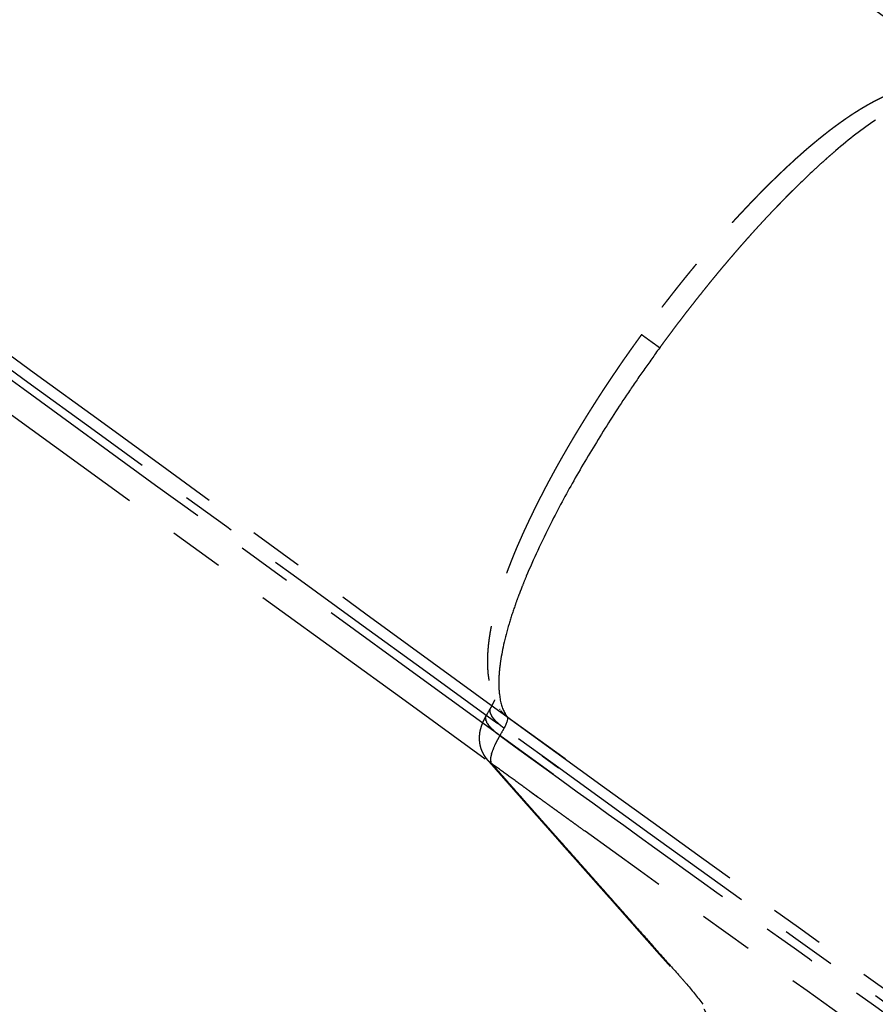
# Model space of a CAD drawing. Units: millimetres. Extents: x -1372 to 25428, y -3742 to 14108.
# Drawn here: x 11558 to 11657, y 7960 to 8074 of the extents above; entities that cross this region are included whole.
import ezdxf

# ---------------------------------------------------------------- set-up
doc = ezdxf.new("R2010")
doc.units = ezdxf.units.MM
doc.linetypes.add('CENTER', pattern=[50.8, 31.75, -6.35, 6.35, -6.35])

msp = doc.modelspace()

# ---------------------------------------------------------------- linework, layer by layer
at = {"color": 0, "linetype": 'CENTER'}
msp.add_line((11423.65, 8243.07), (11673.98, 8061.11), dxfattribs=at)
for points, knots in [([(11678.35, 8067.13), (11596.79, 8126.42), (11515.25, 8185.69), (11353.54, 8303.23), (11273.39, 8361.49), (11194.61, 8418.76)], [2.733607, 2.733607, 2.733607, 2.733607, 3.233607, 3.233607, 3.733607, 3.733607, 3.733607, 3.733607]), ([(11621.28, 7988.6), (11580.39, 8018.32), (11539.51, 8048.04), (11457.91, 8107.35), (11417.2, 8136.94), (11295.59, 8225.34), (11215.22, 8283.76), (11136.22, 8341.19)], [135.101069, 135.101069, 135.101069, 135.101069, 135.351069, 135.351069, 135.601069, 135.601069, 136.101069, 136.101069, 136.101069, 136.101069]), ([(11135.83, 8339.9), (11214.77, 8282.52), (11295.08, 8224.15), (11416.59, 8135.82), (11457.27, 8106.25), (11538.81, 8046.98), (11579.66, 8017.29), (11620.52, 7987.59)], [140.12498, 140.12498, 140.12498, 140.12498, 140.62498, 140.62498, 140.87498, 140.87498, 141.12498, 141.12498, 141.12498, 141.12498]), ([(11619.94, 7986.8), (11538.24, 8046.19), (11456.55, 8105.56), (11294.56, 8223.32), (11214.26, 8281.68), (11135.33, 8339.06)], [141.126029, 141.126029, 141.126029, 141.126029, 141.626029, 141.626029, 142.126029, 142.126029, 142.126029, 142.126029]), ([(11134.38, 8335.82), (11213.16, 8278.56), (11293.3, 8220.3), (11455, 8102.77), (11536.53, 8043.5), (11618.09, 7984.22)], [0, 0, 0, 0, 0.5, 0.5, 1, 1, 1, 1]), ([(11674.77, 8062.22), (11593.04, 8121.63), (11511.34, 8181.02), (11428.43, 8241.28), (11426.53, 8242.66), (11424.63, 8244.04)], [3396.9683982, 3396.9683982, 3396.9683982, 3396.9683982, 3397.4683982, 3397.4683982, 3397.480117, 3397.480117, 3397.480117, 3397.480117]), ([(11652.51, 8058.83), (11652.31, 8058.65), (11651.92, 8058.32), (11651.11, 8057.6), (11649.64, 8056.26), (11648.38, 8055.05), (11647.55, 8054.22)], [0, 0, 0, 0, 0.797391, 1.528898, 3.24316, 6.772317, 6.772317, 6.772317, 6.772317]), ([(11632.21, 8036.08), (11631.59, 8035.23), (11630.37, 8033.53), (11628.03, 8030.12), (11625.29, 8025.88), (11622.3, 8020.84), (11620.49, 8017.47), (11619.64, 8015.81)], [0, 0, 0, 0, 3.144896, 6.278937, 12.403568, 18.285147, 23.86836, 23.86836, 23.86836, 23.86836]), ([(11619.64, 8015.81), (11618.57, 8013.68), (11617.62, 8011.65), (11616.65, 8009.33), (11616.5, 8008.97), (11616.36, 8008.61)], [4.375, 4.375, 4.375, 4.375, 4.5, 4.5, 4.5234375, 4.5234375, 4.5234375, 4.5234375]), ([(11616.36, 8008.61), (11616.29, 8008.42), (11616.14, 8008.04), (11615.85, 8007.3), (11615.39, 8006.03), (11615.03, 8004.94), (11614.82, 8004.22)], [0, 0, 0, 0, 0.617304, 1.222519, 2.397088, 4.656869, 4.656869, 4.656869, 4.656869]), ([(11613.79, 7999.63), (11613.78, 7999.52), (11613.75, 7999.31), (11613.7, 7998.89), (11613.64, 7998.19), (11613.62, 7997.61), (11613.63, 7997.23)], [0, 0, 0, 0, 0.317933, 0.648544, 1.263325, 2.408118, 2.408118, 2.408118, 2.408118]), ([(11613.69, 7996.15), (11613.69, 7996.1), (11613.7, 7996.05), (11613.71, 7995.99), (11613.71, 7995.99), (11613.71, 7995.99)], [-0.0080356289, -0.0080356289, -0.0080356289, -0.0080356289, -0.0076456821, -0.0076456821, -0.0076393444, -0.0076393444, -0.0076393444, -0.0076393444]), ([(11614.59, 7993.47), (11644.59, 7971.66), (11674.35, 7950.42), (11733.35, 7908.96), (11762.55, 7888.78), (11812.12, 7854.97), (11832.66, 7841.1), (11853.02, 7827.47)], [5, 5, 5, 5, 5.125, 5.125, 5.25, 5.25, 5.3398438, 5.3398438, 5.3398438, 5.3398438]), ([(11850.59, 7827.92), (11831.01, 7840.98), (11811.26, 7854.27), (11762.44, 7887.45), (11733.19, 7907.62), (11674.08, 7949.07), (11644.28, 7970.32), (11614.24, 7992.15)], [115.8784055, 115.8784055, 115.8784055, 115.8784055, 115.9645709, 115.9645709, 116.0895709, 116.0895709, 116.2145709, 116.2145709, 116.2145709, 116.2145709]), ([(11613.75, 7991.3), (11613.69, 7991.21), (11613.59, 7991.02), (11613.39, 7990.66), (11613.11, 7990.1), (11612.92, 7989.61), (11612.82, 7989.29)], [0, 0, 0, 0, 0.331, 0.636121, 1.223533, 2.220541, 2.220541, 2.220541, 2.220541]), ([(11613.75, 7991.3), (11623.28, 7984.38), (11642.29, 7970.65), (11680.11, 7943.61), (11748.08, 7895.77), (11807.1, 7855.49), (11847.31, 7828.53)], [0, 0, 0, 0, 35.338877, 70.359424, 139.47005, 284.70059, 284.70059, 284.70059, 284.70059]), ([(11612.69, 7988.66), (11612.69, 7988.65), (11612.68, 7988.61), (11612.68, 7988.54), (11612.68, 7988.43), (11612.69, 7988.33), (11612.7, 7988.27)], [0, 0, 0, 0, 0.0551018, 0.1107955, 0.2111566, 0.393207, 0.393207, 0.393207, 0.393207]), ([(11612.79, 7989.18), (11612.79, 7989.2), (11612.8, 7989.22), (11612.81, 7989.25), (11612.81, 7989.27), (11612.82, 7989.29)], [1.48453981, 1.48453981, 1.48453981, 1.48453981, 1.5, 1.5, 1.51578113, 1.51578113, 1.51578113, 1.51578113]), ([(11841.05, 7829.7), (11830.79, 7836.52), (11811.3, 7849.55), (11773.14, 7875.32), (11710.57, 7918.21), (11657.72, 7955.58), (11623.59, 7980.25)], [0, 0, 0, 0, 36.943961, 70.330202, 138.16029, 264.508032, 264.508032, 264.508032, 264.508032]), ([(11629.99, 7968.64), (11630.72, 7967.81), (11632.18, 7966.14), (11633.94, 7964.19), (11635.64, 7962.25), (11636.57, 7961.12), (11637.19, 7960.27)], [0, 0, 0, 0, 3.330726, 6.644789, 7.896665, 11.050983, 11.050983, 11.050983, 11.050983])]:
    msp.add_open_spline(points, degree=3, knots=knots, dxfattribs=at)
for points, weights, knots in [([(11666.66, 8066.21), (11666.31, 8066.33), (11665.96, 8066.41), (11665.26, 8066.53), (11664.9, 8066.57), (11664.55, 8066.59), (11664.38, 8066.6), (11664.2, 8066.6), (11664.03, 8066.6), (11663.85, 8066.6), (11663.68, 8066.59), (11663.5, 8066.58), (11663.15, 8066.56), (11662.8, 8066.52), (11662.46, 8066.47), (11662.28, 8066.44), (11662.1, 8066.41), (11661.93, 8066.37), (11661.41, 8066.27), (11660.9, 8066.14), (11660.4, 8065.98), (11659.69, 8065.75), (11659, 8065.49), (11658.32, 8065.18), (11657.59, 8064.85), (11656.87, 8064.48), (11656.17, 8064.08), (11656.08, 8064.03), (11655.99, 8063.98), (11655.9, 8063.92), (11655.81, 8063.87), (11655.71, 8063.82), (11655.62, 8063.76), (11655.44, 8063.65), (11655.25, 8063.54), (11655.07, 8063.42), (11654.69, 8063.19), (11654.32, 8062.95), (11653.96, 8062.7), (11653.19, 8062.18), (11652.44, 8061.63), (11651.7, 8061.07), (11650.92, 8060.46), (11650.15, 8059.83), (11649.39, 8059.19), (11648.99, 8058.85), (11648.6, 8058.5), (11648.21, 8058.15), (11648.19, 8058.13), (11648.16, 8058.11), (11648.14, 8058.09), (11648.11, 8058.07), (11648.09, 8058.04), (11648.06, 8058.02), (11648.01, 8057.98), (11647.96, 8057.93), (11647.91, 8057.89), (11647.82, 8057.8), (11647.72, 8057.71), (11647.62, 8057.62), (11647.42, 8057.43), (11647.22, 8057.25), (11647.02, 8057.07), (11646.21, 8056.31), (11645.41, 8055.54), (11644.62, 8054.76), (11643.8, 8053.94), (11642.99, 8053.11), (11642.2, 8052.27), (11641.79, 8051.83), (11641.38, 8051.4), (11640.97, 8050.96), (11640.56, 8050.51), (11640.15, 8050.05), (11639.74, 8049.6), (11639.53, 8049.36), (11639.33, 8049.13), (11639.12, 8048.9), (11638.92, 8048.66), (11638.71, 8048.42), (11638.5, 8048.19), (11638.09, 8047.71), (11637.68, 8047.23), (11637.27, 8046.75), (11636.45, 8045.77), (11635.64, 8044.79), (11634.84, 8043.8), (11634.03, 8042.79), (11633.24, 8041.77), (11632.45, 8040.75), (11631.66, 8039.71), (11630.88, 8038.66), (11630.11, 8037.6)], [1, 1, 1, 1, 1, 1, 0.999740075162, 0.999740075162, 1, 0.999773467186, 0.999773467186, 1, 0.999269613591, 0.999269613591, 1, 0.999843175344, 0.999843175344, 1, 0.999019220814, 0.999019220814, 1, 0.99884592799, 0.99884592799, 1, 0.999249036594, 0.999249036594, 1, 1, 1, 1, 1, 1, 1, 0.999967444456, 0.999967444456, 1, 0.999891870597, 0.999891870597, 1, 0.999687847614, 0.999687847614, 1, 0.999782006564, 0.999782006564, 1, 0.999956137716, 0.999956137716, 1, 1, 1, 1, 1, 1, 1, 1, 1, 1, 1, 1, 1, 0.999993049316, 0.999993049316, 1, 0.999904855789, 0.999904855789, 1, 0.999921509632, 0.999921509632, 1, 0.999982229586, 0.999982229586, 1, 0.999982987451, 0.999982987451, 1, 0.99999591956, 0.99999591956, 1, 0.999996088868, 0.999996088868, 1, 0.999985394496, 0.999985394496, 1, 0.999947797834, 0.999947797834, 1, 0.999952423391, 0.999952423391, 1, 0.999953594013, 0.999953594013, 1], [0.000002, 0.000002, 0.000002, 0.000002, 2.137561, 2.137561, 4.250524, 4.250524, 4.250524, 4.776758, 4.776758, 4.776758, 5.301748, 5.301748, 5.301748, 6.348839, 6.348839, 6.348839, 6.891808, 6.891808, 6.891808, 8.46947, 8.46947, 8.46947, 10.69924, 10.69924, 10.69924, 13.110817, 13.110817, 13.110817, 13.617569, 13.617569, 13.617569, 14.123363, 14.123363, 14.123363, 14.770849, 14.770849, 14.770849, 16.09634, 16.09634, 16.09634, 18.880543, 18.880543, 18.880543, 21.859937, 21.859937, 21.859937, 23.429021, 23.429021, 23.429021, 23.553591, 23.553591, 23.553591, 23.677715, 23.677715, 23.677715, 23.926026, 23.926026, 23.926026, 24.423139, 24.423139, 24.423139, 25.233988, 25.233988, 25.233988, 28.56429, 28.56429, 28.56429, 32.039318, 32.039318, 32.039318, 33.834164, 33.834164, 33.834164, 35.669393, 35.669393, 35.669393, 36.602499, 36.602499, 36.602499, 37.544678, 37.544678, 37.544678, 39.438709, 39.438709, 39.438709, 43.261573, 43.261573, 43.261573, 47.134197, 47.134197, 47.134197, 51.061616, 51.061616, 51.061616, 51.061616]), ([(11630.11, 8037.6), (11629.33, 8036.53), (11628.57, 8035.46), (11627.82, 8034.38), (11627.63, 8034.11), (11627.45, 8033.83), (11627.26, 8033.56), (11627.08, 8033.29), (11626.89, 8033.02), (11626.71, 8032.75), (11626.35, 8032.21), (11625.99, 8031.67), (11625.63, 8031.13), (11625.28, 8030.59), (11624.93, 8030.05), (11624.59, 8029.51), (11624.25, 8028.98), (11623.91, 8028.44), (11623.58, 8027.9), (11622.92, 8026.84), (11622.28, 8025.78), (11621.65, 8024.7), (11621.04, 8023.66), (11620.44, 8022.6), (11619.86, 8021.53), (11619.3, 8020.51), (11618.76, 8019.47), (11618.23, 8018.43), (11617.73, 8017.44), (11617.25, 8016.45), (11616.78, 8015.44), (11616.67, 8015.2), (11616.55, 8014.96), (11616.44, 8014.71), (11616.33, 8014.47), (11616.23, 8014.23), (11616.12, 8013.99), (11615.91, 8013.52), (11615.7, 8013.04), (11615.5, 8012.56), (11615.31, 8012.1), (11615.12, 8011.63), (11614.94, 8011.16), (11614.85, 8010.93), (11614.76, 8010.69), (11614.67, 8010.46), (11614.58, 8010.24), (11614.5, 8010.01), (11614.42, 8009.78), (11614.26, 8009.34), (11614.1, 8008.89), (11613.95, 8008.45), (11613.81, 8008.02), (11613.68, 8007.59), (11613.55, 8007.16), (11613.31, 8006.35), (11613.09, 8005.53), (11612.91, 8004.7), (11612.74, 8003.94), (11612.6, 8003.17), (11612.49, 8002.39), (11612.47, 8002.2), (11612.44, 8002.02), (11612.42, 8001.83), (11612.41, 8001.74), (11612.4, 8001.64), (11612.39, 8001.55), (11612.39, 8001.46), (11612.38, 8001.37), (11612.37, 8001.27), (11612.34, 8000.92), (11612.32, 8000.56), (11612.31, 8000.2), (11612.3, 7999.54), (11612.33, 7998.88), (11612.4, 7998.22), (11612.41, 7998.19), (11612.41, 7998.16), (11612.42, 7998.13), (11612.46, 7997.79), (11612.52, 7997.45), (11612.67, 7996.78), (11612.76, 7996.45), (11612.87, 7996.13), (11612.99, 7995.8), (11613.12, 7995.47), (11613.45, 7994.83), (11613.63, 7994.51), (11613.85, 7994.21)], [1, 0.99995241899, 0.99995241899, 1, 0.999996927067, 0.999996927067, 1, 0.999996870582, 0.999996870582, 1, 0.99998714646, 0.99998714646, 1, 0.999986532232, 0.999986532232, 1, 0.999985784305, 0.999985784305, 1, 0.999940291793, 0.999940291793, 1, 0.999933138321, 0.999933138321, 1, 0.999922078981, 0.999922078981, 1, 0.999905171674, 0.999905171674, 1, 0.999993054345, 0.999993054345, 1, 0.999992431473, 0.999992431473, 1, 0.999963904403, 0.999963904403, 1, 0.999956514322, 0.999956514322, 1, 0.999987370647, 0.999987370647, 1, 0.999986084471, 0.999986084471, 1, 0.99993521529, 0.99993521529, 1, 0.999922082625, 0.999922082625, 1, 0.99959385556, 0.99959385556, 1, 0.999377806958, 0.999377806958, 1, 0.99994702335, 0.99994702335, 1, 1, 1, 1, 1, 1, 1, 0.999704623177, 0.999704623177, 1, 0.998358472084, 0.998358472084, 1, 1, 1, 1, 1, 1, 1, 1, 1, 1, 1, 1, 1, 1], [0, 0, 0, 0, 3.952693, 3.952693, 3.952693, 4.938098, 4.938098, 4.938098, 5.921391, 5.921391, 5.921391, 7.86995, 7.86995, 7.86995, 9.794311, 9.794311, 9.794311, 11.694977, 11.694977, 11.694977, 15.425772, 15.425772, 15.425772, 19.067873, 19.067873, 19.067873, 22.571525, 22.571525, 22.571525, 25.893148, 25.893148, 25.893148, 26.696406, 26.696406, 26.696406, 27.489278, 27.489278, 27.489278, 29.045855, 29.045855, 29.045855, 30.562199, 30.562199, 30.562199, 31.304776, 31.304776, 31.304776, 32.032411, 32.032411, 32.032411, 33.442444, 33.442444, 33.442444, 34.793446, 34.793446, 34.793446, 37.331741, 37.331741, 37.331741, 39.685222, 39.685222, 39.685222, 40.249976, 40.249976, 40.249976, 40.758279, 40.758279, 40.758279, 41.266368, 41.266368, 41.266368, 42.346813, 42.346813, 42.346813, 44.325642, 44.325642, 44.325642, 44.517992, 44.517992, 44.517992, 46.571716, 46.571716, 48.650193, 48.650193, 48.650193, 50.760712, 50.760712, 52.895914, 52.895914, 52.895914, 52.895914]), ([(11613.15, 7995.43), (11613.13, 7995.4), (11613.12, 7995.36), (11613.1, 7995.32), (11613.03, 7995.18), (11612.97, 7995.04), (11612.9, 7994.91), (11612.86, 7994.83), (11612.81, 7994.75), (11612.77, 7994.67), (11612.73, 7994.59), (11612.68, 7994.51), (11612.64, 7994.43)], [1, 1, 1, 1, 0.999777095702, 0.999777095702, 1, 0.999954678849, 0.999954678849, 1, 0.999959778209, 0.999959778209, 1], [4.600815, 4.600815, 4.600815, 4.600815, 4.786667, 4.786667, 4.786667, 5.249817, 5.249817, 5.249817, 5.511647, 5.511647, 5.511647, 5.787056, 5.787056, 5.787056, 5.787056]), ([(11612.64, 7994.43), (11612.53, 7994.26), (11612.56, 7994.01), (11612.71, 7993.72), (11612.74, 7993.67), (11612.76, 7993.63), (11612.79, 7993.59)], [0.963872744504, 0.955672598758, 0.967715017257, 1, 0.999558082367, 0.999558082367, 1], [0.2951259, 0.2951259, 0.2951259, 0.2951259, 0.7912144, 0.7912144, 0.7912144, 0.9417174, 0.9417174, 0.9417174, 0.9417174]), ([(11612.13, 7993.55), (11612.11, 7993.51), (11612.08, 7993.47), (11612.06, 7993.43), (11612.03, 7993.37), (11612, 7993.32), (11611.97, 7993.27), (11611.92, 7993.16), (11611.86, 7993.04), (11611.81, 7992.93), (11611.76, 7992.83), (11611.72, 7992.72), (11611.68, 7992.61), (11611.67, 7992.6), (11611.67, 7992.58), (11611.66, 7992.57), (11611.64, 7992.5), (11611.61, 7992.44), (11611.59, 7992.37), (11611.57, 7992.29), (11611.55, 7992.22), (11611.53, 7992.15), (11611.48, 7991.98), (11611.44, 7991.81), (11611.41, 7991.63), (11611.4, 7991.52), (11611.38, 7991.42), (11611.38, 7991.31), (11611.37, 7991.25), (11611.37, 7991.19), (11611.37, 7991.13), (11611.36, 7991.06), (11611.36, 7990.99), (11611.36, 7990.92), (11611.37, 7990.79), (11611.38, 7990.67), (11611.39, 7990.54), (11611.42, 7990.32), (11611.46, 7990.11), (11611.52, 7989.9), (11611.62, 7989.6), (11611.74, 7989.31), (11611.91, 7989.04), (11612.01, 7988.88), (11612.12, 7988.73), (11612.24, 7988.59)], [1, 1, 1, 1, 1, 1, 1, 0.999756990586, 0.999756990586, 1, 0.999723091277, 0.999723091277, 1, 1, 1, 1, 0.999869647825, 0.999869647825, 1, 0.999828183479, 0.999828183479, 1, 0.998869264197, 0.998869264197, 1, 0.999499701111, 0.999499701111, 1, 0.999846192079, 0.999846192079, 1, 0.999802616092, 0.999802616092, 1, 0.999162121707, 0.999162121707, 1, 0.997471108367, 0.997471108367, 1, 0.994462297531, 0.994462297531, 1, 0.998017959758, 0.998017959758, 1], [0.033184, 0.033184, 0.033184, 0.033184, 0.183733, 0.183733, 0.183733, 0.371111, 0.371111, 0.371111, 0.740392, 0.740392, 0.740392, 1.088359, 1.088359, 1.088359, 1.136151, 1.136151, 1.136151, 1.35005, 1.35005, 1.35005, 1.578521, 1.578521, 1.578521, 2.107959, 2.107959, 2.107959, 2.43251, 2.43251, 2.43251, 2.616686, 2.616686, 2.616686, 2.818871, 2.818871, 2.818871, 3.206161, 3.206161, 3.206161, 3.859882, 3.859882, 3.859882, 4.805411, 4.805411, 4.805411, 5.365028, 5.365028, 5.365028, 5.365028]), ([(11612.34, 7988.47), (11613.66, 7986.97), (11614.97, 7985.48), (11616.29, 7983.99), (11617.64, 7982.46), (11619, 7980.93), (11620.35, 7979.41), (11621.03, 7978.64), (11621.71, 7977.87), (11622.39, 7977.11), (11623.07, 7976.34), (11623.75, 7975.57), (11624.43, 7974.81), (11625.11, 7974.04), (11625.79, 7973.27), (11626.47, 7972.51), (11627.15, 7971.74), (11627.82, 7970.98), (11628.5, 7970.21), (11628.84, 7969.83), (11629.18, 7969.45), (11629.51, 7969.06), (11629.85, 7968.68), (11630.19, 7968.3), (11630.53, 7967.91), (11630.87, 7967.53), (11631.21, 7967.14), (11631.55, 7966.76), (11631.72, 7966.56), (11631.89, 7966.37), (11632.06, 7966.18), (11632.23, 7965.98), (11632.41, 7965.79), (11632.58, 7965.6), (11632.92, 7965.22), (11633.26, 7964.84), (11633.92, 7964.1), (11634.24, 7963.73), (11634.56, 7963.36), (11634.72, 7963.18), (11634.87, 7963), (11635.03, 7962.82), (11635.18, 7962.63), (11635.34, 7962.45), (11635.49, 7962.27), (11635.77, 7961.92), (11636.06, 7961.56), (11636.33, 7961.19), (11636.59, 7960.84), (11636.84, 7960.48), (11637.07, 7960.12), (11637.19, 7959.94), (11637.3, 7959.75), (11637.4, 7959.57), (11637.51, 7959.38), (11637.62, 7959.19), (11637.72, 7958.99), (11638.13, 7958.2), (11638.5, 7957.33), (11638.83, 7956.37), (11639, 7955.87), (11639.15, 7955.38), (11639.29, 7954.87), (11639.44, 7954.34), (11639.57, 7953.81), (11639.68, 7953.27), (11639.9, 7952.26), (11640.06, 7951.24), (11640.18, 7950.21), (11640.2, 7950.06), (11640.21, 7949.91), (11640.23, 7949.76)], [1, 0.999999398272, 0.999999398272, 1, 0.999999858248, 0.999999858248, 1, 1, 1, 1, 1, 1, 1, 1, 1, 1, 0.999999854644, 0.999999854644, 1, 1, 1, 1, 1, 1, 1, 0.999999328932, 0.999999328932, 1, 1, 1, 1, 1, 1, 1, 1, 1, 1, 1, 1, 0.999989292143, 0.999989292143, 1, 0.999980450065, 0.999980450065, 1, 0.99980206718, 0.99980206718, 1, 0.99957695356, 0.99957695356, 1, 0.999847179205, 0.999847179205, 1, 0.999841492062, 0.999841492062, 1, 1, 1, 1, 0.999682073042, 0.999682073042, 1, 0.999711882926, 0.999711882926, 1, 0.999206729259, 0.999206729259, 1, 0.999986188524, 0.999986188524, 1], [0, 0, 0, 0, 5.968234, 5.968234, 5.968234, 12.090001, 12.090001, 12.090001, 22.918504, 22.918504, 22.918504, 33.74665, 33.74665, 33.74665, 44.575271, 44.575271, 44.575271, 47.643965, 47.643965, 47.643965, 53.056173, 53.056173, 53.056173, 58.470071, 58.470071, 58.470071, 60.012219, 60.012219, 60.012219, 62.72185, 62.72185, 62.72185, 65.431565, 65.431565, 65.431565, 70.844138, 70.844138, 76.243279, 76.243279, 76.243279, 76.966585, 76.966585, 76.966585, 77.677081, 77.677081, 77.677081, 79.042684, 79.042684, 79.042684, 80.352216, 80.352216, 80.352216, 80.995621, 80.995621, 80.995621, 81.649031, 81.649031, 81.649031, 92.349505, 92.349505, 92.349505, 93.91559, 93.91559, 93.91559, 95.561808, 95.561808, 95.561808, 98.666648, 98.666648, 98.666648, 99.117188, 99.117188, 99.117188, 99.117188])]:
    msp.add_rational_spline(points, weights, degree=3, knots=knots, dxfattribs=at)
for points, degree in [([(11657.12, 8062.38), (11655.65, 8061.38), (11654.11, 8060.2), (11652.51, 8058.83)], 3), ([(11614.82, 8004.22), (11614.32, 8002.54), (11613.98, 8001.01), (11613.79, 7999.63)], 3), ([(11613.69, 7996.19), (11613.69, 7996.17), (11613.69, 7996.16), (11613.69, 7996.15)], 3), ([(11613.71, 7995.99), (11613.81, 7995.15), (11614.02, 7994.44), (11614.35, 7993.85)], 3), ([(11612.62, 7994.41), (11612.46, 7994.13), (11612.31, 7993.86), (11612.15, 7993.59)], 3), ([(11614.59, 7993.47), (11614.72, 7993.29), (11614.58, 7992.76), (11614.24, 7992.15)], 3), ([(11614.24, 7992.15), (11614.07, 7991.87), (11613.91, 7991.59), (11613.75, 7991.3)], 3), ([(11614.6, 7986.75), (11614.01, 7987.19), (11613.41, 7987.62), (11612.81, 7988.06)], 3), ([(11614.62, 7986.74), (11614.61, 7986.75), (11614.6, 7986.75)], 2), ([(11616.4, 7985.45), (11615.81, 7985.88), (11615.22, 7986.31), (11614.62, 7986.74)], 3), ([(11623.59, 7980.25), (11623.33, 7980.43), (11623.08, 7980.62), (11622.83, 7980.8)], 3), ([(11620.85, 7978.96), (11620.86, 7978.95), (11620.87, 7978.94), (11620.88, 7978.93)], 3), ([(11628.98, 7969.79), (11629.31, 7969.41), (11629.65, 7969.03), (11629.99, 7968.64)], 3)]:
    msp.add_open_spline(points, degree=degree, dxfattribs=at)
for points, weights, degree in [([(11647.55, 8054.22), (11645.07, 8051.75), (11642.74, 8049.15)], [1, 0.999608095476, 1], 2), ([(11642.74, 8049.15), (11639.89, 8045.98), (11637.23, 8042.65)], [1, 0.999616331119, 1], 2), ([(11637.23, 8042.65), (11634.64, 8039.42), (11632.21, 8036.08)], [1, 0.999717311049, 1], 2), ([(11632.21, 8036.08), (11631.16, 8036.84), (11630.11, 8037.6)], [1, 0.999997008573, 1], 2), ([(11613.63, 7997.23), (11613.63, 7997.01), (11613.64, 7996.8)], [1, 0.999842862608, 1], 2), ([(11613.64, 7996.8), (11613.65, 7996.49), (11613.69, 7996.19)], [1, 0.999565537823, 1], 2), ([(11613.77, 7994.32), (11613.76, 7994.34), (11613.75, 7994.36)], [0.894715909575, 0.893188756839, 0.891717992374], 2), ([(11613.87, 7994.18), (11613.86, 7994.2), (11613.85, 7994.21)], [0.905053948776, 0.903850250738, 0.902674578921], 2), ([(11613.87, 7994.18), (11613.88, 7994.17), (11613.89, 7994.16)], [0.963823641959, 0.96403459991, 0.964268530789], 2), ([(11613.92, 7994.12), (11613.9, 7994.14), (11613.89, 7994.16)], [0.910639010613, 0.908919651054, 0.907251898665], 2), ([(11613.92, 7994.12), (11613.93, 7994.1), (11613.94, 7994.09)], [0.965021066286, 0.96530216017, 0.965608460794], 2), ([(11613.97, 7994.05), (11613.95, 7994.07), (11613.94, 7994.09)], [0.916510485877, 0.914768502987, 0.913074569258], 2), ([(11613.97, 7994.05), (11613.98, 7994.04), (11613.99, 7994.03)], [0.966497287757, 0.966857639511, 0.967246153834], 2), ([(11614.02, 7993.99), (11614, 7994.01), (11613.99, 7994.03)], [0.922668374569, 0.920925975394, 0.919227377476], 2), ([(11612.09, 7993.37), (11612.09, 7993.36), (11612.08, 7993.35)], [0.873722252621, 0.873031718967, 0.872362620191], 2), ([(11612.08, 7993.33), (11612.08, 7993.34), (11612.08, 7993.35), (11612.08, 7993.35)], [0.9637913121, 0.963546401178, 0.9633201264, 0.963112487766], 3), ([(11612.08, 7993.33), (11612.08, 7993.33), (11612.08, 7993.32)], [0.870337324792, 0.869670171441, 0.869026616828], 2), ([(11612.09, 7993.3), (11612.09, 7993.31), (11612.09, 7993.31), (11612.08, 7993.32)], [0.965149137896, 0.964853732681, 0.964575679726, 0.964314979029], 3), ([(11612.09, 7993.43), (11612.09, 7993.44), (11612.1, 7993.45), (11612.1, 7993.45)], [0.961528269106, 0.961463704617, 0.961419862867, 0.961396743856], 3), ([(11612.09, 7993.43), (11612.09, 7993.43), (11612.09, 7993.42)], [0.881391115143, 0.88063853464, 0.87990488722], 2), ([(11612.09, 7993.4), (11612.09, 7993.41), (11612.09, 7993.41), (11612.09, 7993.42)], [0.961980877705, 0.961852946561, 0.961745355481, 0.961658104463], 3), ([(11612.09, 7993.4), (11612.09, 7993.39), (11612.09, 7993.39)], [0.877405397367, 0.876687104836, 0.875988710666], 2), ([(11612.09, 7993.37), (11612.09, 7993.37), (11612.09, 7993.38), (11612.09, 7993.39)], [0.962735225369, 0.962546661556, 0.962377737401, 0.962228452903], 3), ([(11612.09, 7993.3), (11612.09, 7993.29), (11612.09, 7993.28)], [0.867246316404, 0.866600276083, 0.865980701888], 2), ([(11612.09, 7993.26), (11612.09, 7993.27), (11612.09, 7993.28), (11612.09, 7993.28)], [0.966808702758, 0.966470239199, 0.966147594715, 0.965840769303], 3), ([(11612.09, 7993.26), (11612.09, 7993.25), (11612.09, 7993.24)], [0.864444994627, 0.863819869484, 0.863224877293], 2), ([(11612.09, 7993.23), (11612.09, 7993.23), (11612.09, 7993.24), (11612.09, 7993.24)], [0.968770006686, 0.96839751996, 0.968039109427, 0.967694775088], 3), ([(11612.09, 7993.23), (11612.1, 7993.22), (11612.1, 7993.21)], [0.861929188933, 0.861326807628, 0.860759140878], 2), ([(11612.11, 7993.5), (11612.11, 7993.49), (11612.1, 7993.48)], [0.890288040321, 0.889438467016, 0.888607490583], 2), ([(11612.1, 7993.46), (11612.1, 7993.47), (11612.1, 7993.48), (11612.1, 7993.48)], [0.961377399573, 0.961377399573, 0.961398180588, 0.961439742619], 3), ([(11612.1, 7993.46), (11612.1, 7993.46), (11612.1, 7993.45)], [0.88568383246, 0.884888238282, 0.884111147991], 2), ([(11612.1, 7993.19), (11612.1, 7993.19), (11612.1, 7993.2), (11612.1, 7993.21)], [0.97103304968, 0.970637190489, 0.970253503277, 0.969881988045], 3), ([(11612.1, 7993.19), (11612.1, 7993.18), (11612.11, 7993.17)], [0.859694789765, 0.859118969598, 0.858583494274], 2), ([(11612.12, 7993.52), (11612.12, 7993.52), (11612.11, 7993.51)], [0.895208297051, 0.894291494526, 0.893393912006], 2), ([(11612.11, 7993.5), (11612.11, 7993.5), (11612.11, 7993.51), (11612.11, 7993.51)], [0.961528269106, 0.961592510576, 0.961677267951, 0.961782541229], 3), ([(11612.11, 7993.15), (11612.11, 7993.16), (11612.11, 7993.16), (11612.11, 7993.17)], [0.973597831739, 0.973190882827, 0.972794097677, 0.972407476289], 3), ([(11612.11, 7993.15), (11612.11, 7993.14), (11612.12, 7993.13)], [0.857737747422, 0.857194254016, 0.856697936717], 2), ([(11612.12, 7993.52), (11612.12, 7993.53), (11612.12, 7993.54), (11612.13, 7993.54)], [0.961980877705, 0.962107531789, 0.962254121879, 0.962420647973], 3), ([(11612.12, 7993.11), (11612.12, 7993.12), (11612.12, 7993.12), (11612.12, 7993.13)], [0.976464352865, 0.976060245747, 0.975664256697, 0.975276385716], 3), ([(11612.12, 7993.11), (11612.12, 7993.1), (11612.13, 7993.08)], [0.8560540712, 0.85555057987, 0.855102467046], 2), ([(11612.13, 7993.55), (11612.13, 7993.56), (11612.14, 7993.56), (11612.14, 7993.57)], [0.962735225369, 0.962920972301, 0.963125776494, 0.963349637949], 3), ([(11612.13, 7993.55), (11612.13, 7993.55), (11612.13, 7993.54)], [0.900449229422, 0.899449617179, 0.898470408597], 2), ([(11612.15, 7993.03), (11612.14, 7993.05), (11612.13, 7993.07), (11612.13, 7993.08)], [0.983102612313, 0.981474927302, 0.979938703714, 0.978493941549], 3), ([(11612.13, 7993.07), (11612.14, 7993.06), (11612.14, 7993.04)], [0.854639828438, 0.854184829652, 0.853795274156], 2), ([(11612.14, 7993.58), (11612.15, 7993.58), (11612.15, 7993.59), (11612.15, 7993.59)], [0.9637913121, 0.9639348531, 0.964084795747, 0.964241140041], 3), ([(11612.14, 7993.58), (11612.14, 7993.57), (11612.14, 7993.57)], [0.906015533808, 0.904915156464, 0.903836980256], 2), ([(11612.15, 7993.03), (11612.15, 7993.01), (11612.16, 7993)], [0.853491143575, 0.853098136352, 0.852781792066], 2), ([(11612.16, 7993.61), (11612.16, 7993.61), (11612.17, 7993.62), (11612.17, 7993.62)], [0.965149137896, 0.96543722142, 0.965741807704, 0.966062896746], 3), ([(11612.16, 7992.99), (11612.16, 7992.99), (11612.16, 7993), (11612.16, 7993)], [0.986874350636, 0.986579101106, 0.986286415773, 0.985996294637], 3), ([(11612.16, 7992.99), (11612.17, 7992.97), (11612.18, 7992.95)], [0.852604197233, 0.852285305634, 0.852056584143], 2), ([(11612.18, 7993.63), (11612.17, 7993.63), (11612.17, 7993.62)], [0.918143397973, 0.916777877963, 0.915440327497], 2), ([(11612.18, 7992.95), (11612.19, 7992.93), (11612.2, 7992.91)], [0.851975225309, 0.851745393844, 0.85162146028], 2), ([(11612.18, 7992.95), (11612.18, 7992.95), (11612.18, 7992.95), (11612.18, 7992.95)], [0.990947828025, 0.990727976339, 0.990509350576, 0.990291950737], 3), ([(11612.2, 7992.91), (11612.21, 7992.89), (11612.22, 7992.86)], [0.851600518084, 0.851476419363, 0.851476419363], 2), ([(11612.2, 7992.91), (11612.2, 7992.91), (11612.2, 7992.91), (11612.2, 7992.91)], [0.99532304448, 0.995201024682, 0.99507933384, 0.994957971955], 3), ([(11612.27, 7992.78), (11612.24, 7992.82), (11612.22, 7992.86)], [1, 0.99969047434, 1], 2), ([(11614.24, 7992.15), (11613.21, 7992.9), (11612.79, 7993.59)], [1, 0.930003734537, 0.986875700226], 2), ([(11614.02, 7993.99), (11614.03, 7993.98), (11614.04, 7993.96)], [0.968248187317, 0.968698930638, 0.96918161007], 2), ([(11614.07, 7993.93), (11614.06, 7993.95), (11614.04, 7993.96)], [0.929112676688, 0.92739440168, 0.925715099892], 2), ([(11614.07, 7993.93), (11614.08, 7993.92), (11614.1, 7993.9)], [0.970269705164, 0.970823946186, 0.971414829615], 2), ([(11614.12, 7993.87), (11614.11, 7993.89), (11614.1, 7993.9)], [0.935843392235, 0.934176138759, 0.932542584312], 2), ([(11614.12, 7993.87), (11614.14, 7993.86), (11614.16, 7993.84)], [0.97255784115, 0.973230619185, 0.973945812474], 2), ([(11614.18, 7993.82), (11614.17, 7993.83), (11614.16, 7993.84)], [0.942860521209, 0.941273567298, 0.93971475087], 2), ([(11614.18, 7993.82), (11614.2, 7993.8), (11614.21, 7993.78)], [0.975108653472, 0.975916902594, 0.97677455846], 2), ([(11614.24, 7993.76), (11614.22, 7993.77), (11614.21, 7993.78)], [0.950164063611, 0.948689091963, 0.947236593119], 2), ([(11614.24, 7993.76), (11614.25, 7993.74), (11614.27, 7993.73)], [0.977918257795, 0.978880769047, 0.979901067118], 2), ([(11614.29, 7993.71), (11614.28, 7993.72), (11614.27, 7993.73)], [0.95775401944, 0.956425141642, 0.955113179123], 2), ([(11614.29, 7993.71), (11614.31, 7993.69), (11614.33, 7993.67)], [0.9809828263, 0.982120210551, 0.983325337608], 2), ([(11614.35, 7993.66), (11614.34, 7993.66), (11614.33, 7993.67)], [0.965630388697, 0.964484169677, 0.963349652541], 2), ([(11614.35, 7993.85), (11614.45, 7993.65), (11614.59, 7993.47)], [1, 0.998261648393, 1], 2), ([(11614.35, 7993.66), (11614.37, 7993.64), (11614.39, 7993.62)], [0.984298586654, 0.985633238131, 0.987047368579], 2), ([(11614.41, 7993.61), (11614.4, 7993.61), (11614.39, 7993.62)], [0.973793171382, 0.972868654078, 0.971951233707], 2), ([(11614.41, 7993.61), (11614.43, 7993.58), (11614.46, 7993.56)], [0.987861821349, 0.989417881641, 0.99106715802], 2), ([(11614.47, 7993.56), (11614.46, 7993.56), (11614.46, 7993.56)], [0.982242367494, 0.981581097734, 0.980923220721], 2), ([(11614.47, 7993.56), (11614.49, 7993.54), (11614.52, 7993.51)], [0.991668867703, 0.99347218994, 0.995384703102], 2), ([(11614.53, 7993.51), (11614.52, 7993.51), (11614.52, 7993.51)], [0.990977977033, 0.99062402862, 0.990270990525], 2), ([(11614.53, 7993.51), (11614.56, 7993.49), (11614.59, 7993.47)], [0.995716113101, 0.997794228512, 1], 2), ([(11612.27, 7992.78), (11612.27, 7992.77), (11612.27, 7992.77)], [0.851975225299, 0.852014369786, 0.85205658619], 2), ([(11612.3, 7992.73), (11612.29, 7992.75), (11612.28, 7992.76), (11612.27, 7992.77)], [0.986874350636, 0.987977733171, 0.98911692743, 0.990291933413], 3), ([(11612.3, 7992.73), (11612.3, 7992.73), (11612.3, 7992.72)], [0.8526041972, 0.85268975217, 0.852781797473], 2), ([(11612.32, 7992.69), (11612.32, 7992.7), (11612.31, 7992.71), (11612.3, 7992.72)], [0.983102612313, 0.984037022704, 0.985001575128, 0.985996269586], 3), ([(11612.32, 7992.69), (11612.33, 7992.68), (11612.33, 7992.67)], [0.8534911435, 0.853638714679, 0.853797094908], 2), ([(11612.35, 7992.64), (11612.35, 7992.65), (11612.34, 7992.66), (11612.33, 7992.67)], [0.979632613056, 0.98041819423, 0.981229129988, 0.982065420329], 3), ([(11612.35, 7992.64), (11612.36, 7992.63), (11612.37, 7992.62)], [0.854639828307, 0.854980041998, 0.855356844494], 2), ([(11612.39, 7992.6), (11612.38, 7992.6), (11612.38, 7992.61), (11612.37, 7992.62)], [0.976464352865, 0.976936520617, 0.977419771243, 0.977914104742], 3), ([(11612.39, 7992.6), (11612.39, 7992.59), (11612.4, 7992.58)], [0.856054071008, 0.856365421117, 0.856697947782], 2), ([(11612.42, 7992.55), (11612.41, 7992.56), (11612.41, 7992.57), (11612.4, 7992.58)], [0.973597831739, 0.974139346234, 0.97469885751, 0.97527636557], 3), ([(11612.42, 7992.55), (11612.43, 7992.54), (11612.44, 7992.53)], [0.857737747171, 0.858147234774, 0.858583502654], 2), ([(11612.45, 7992.5), (11612.45, 7992.51), (11612.44, 7992.52), (11612.44, 7992.53)], [0.97103304968, 0.971475951222, 0.971934089577, 0.972407464744], 3), ([(11612.45, 7992.5), (11612.46, 7992.49), (11612.47, 7992.48)], [0.859694789468, 0.860210768777, 0.860759143152], 2), ([(11612.49, 7992.45), (11612.49, 7992.46), (11612.48, 7992.47), (11612.47, 7992.48)], [0.968770006686, 0.969127687091, 0.969498346875, 0.96988198604], 3), ([(11612.49, 7992.45), (11612.5, 7992.44), (11612.51, 7992.43)], [0.861929188606, 0.862558107951, 0.863224867942], 2), ([(11612.53, 7992.4), (11612.52, 7992.41), (11612.52, 7992.42), (11612.51, 7992.43)], [0.966808702758, 0.967092908688, 0.967388268435, 0.967694781998], 3), ([(11612.53, 7992.4), (11612.54, 7992.39), (11612.55, 7992.38)], [0.864444994288, 0.865191358858, 0.865980678037], 2), ([(11612.57, 7992.35), (11612.57, 7992.36), (11612.56, 7992.37), (11612.55, 7992.38)], [0.965149137896, 0.965369987696, 0.9656005362, 0.965840783409], 3), ([(11612.57, 7992.35), (11612.58, 7992.34), (11612.6, 7992.33)], [0.867246316187, 0.868112648273, 0.869026573016], 2), ([(11612.61, 7992.31), (11612.61, 7992.31), (11612.6, 7992.32), (11612.6, 7992.33)], [0.9637913121, 0.963957312419, 0.96413187439, 0.964314998014], 3), ([(11612.61, 7992.31), (11612.63, 7992.29), (11612.64, 7992.27)], [0.870337324934, 0.871324124307, 0.872362552856], 2), ([(11612.66, 7992.26), (11612.65, 7992.26), (11612.65, 7992.27), (11612.64, 7992.27)], [0.962735225369, 0.962853287209, 0.962979048085, 0.963112507995], 3), ([(11612.66, 7992.26), (11612.67, 7992.24), (11612.69, 7992.22)], [0.873722253138, 0.874827956498, 0.875988617561], 2), ([(11612.7, 7992.21), (11612.7, 7992.21), (11612.69, 7992.22), (11612.69, 7992.22)], [0.961980877705, 0.962056332916, 0.962138863972, 0.96222847087], 3), ([(11612.7, 7992.21), (11612.72, 7992.19), (11612.73, 7992.17)], [0.877405396408, 0.878626336069, 0.879904767148], 2), ([(11612.75, 7992.15), (11612.75, 7992.16), (11612.74, 7992.17), (11612.73, 7992.17)], [0.961528269106, 0.961564886225, 0.961608168773, 0.961658116749], 3), ([(11612.75, 7992.15), (11612.77, 7992.14), (11612.78, 7992.12)], [0.88139111441, 0.882721476199, 0.884111001636], 2), ([(11612.8, 7992.1), (11612.79, 7992.11), (11612.79, 7992.12), (11612.78, 7992.12)], [0.961377399573, 0.961377399573, 0.961383848881, 0.961396747497], 3), ([(11612.8, 7992.1), (11612.82, 7992.09), (11612.83, 7992.07)], [0.88568383193, 0.887115612292, 0.888607321039], 2), ([(11612.85, 7992.05), (11612.84, 7992.06), (11612.84, 7992.07), (11612.83, 7992.07)], [0.961528269106, 0.961492340947, 0.961462829753, 0.961439735524], 3), ([(11612.85, 7992.05), (11612.87, 7992.04), (11612.88, 7992.02)], [0.890288039966, 0.891811002255, 0.893393725361], 2), ([(11612.9, 7992), (11612.9, 7992.01), (11612.89, 7992.01), (11612.88, 7992.02)], [0.961980877705, 0.961908193689, 0.961842075321, 0.9617825226], 3), ([(11612.9, 7992), (11612.92, 7991.99), (11612.94, 7991.97)], [0.895208296837, 0.896809842192, 0.898470039214], 2), ([(11612.96, 7991.95), (11612.95, 7991.96), (11612.94, 7991.96), (11612.94, 7991.97)], [0.962736029298, 0.962623949166, 0.962518803571, 0.962420592512], 3), ([(11612.96, 7991.95), (11612.97, 7991.94), (11612.99, 7991.92)], [0.900454027474, 0.902117245835, 0.903836945012], 2), ([(11613.01, 7991.9), (11613, 7991.91), (11613, 7991.91), (11612.99, 7991.92)], [0.9637913121, 0.963636653521, 0.963489426636, 0.963349631444], 3), ([(11613.01, 7991.9), (11613.03, 7991.88), (11613.04, 7991.87)], [0.906015533759, 0.907727617983, 0.909493447715], 2), ([(11613.07, 7991.85), (11613.06, 7991.86), (11613.05, 7991.86), (11613.04, 7991.87)], [0.965149137896, 0.964946279769, 0.964751604491, 0.964565112061], 3), ([(11613.07, 7991.85), (11613.08, 7991.83), (11613.1, 7991.82)], [0.911911977335, 0.913651062607, 0.915440191558], 2), ([(11613.12, 7991.8), (11613.11, 7991.81), (11613.11, 7991.81), (11613.1, 7991.82)], [0.966808702758, 0.966550911729, 0.966302297533, 0.96606286017], 3), ([(11613.12, 7991.8), (11613.14, 7991.78), (11613.15, 7991.77)], [0.918143399154, 0.919887398709, 0.921677021066], 2), ([(11613.18, 7991.75), (11613.17, 7991.75), (11613.16, 7991.76), (11613.15, 7991.77)], [0.968770006686, 0.968449095389, 0.968138632104, 0.967838616831], 3), ([(11613.18, 7991.75), (11613.2, 7991.73), (11613.21, 7991.72)], [0.924714711531, 0.926439023872, 0.928203933188], 2), ([(11613.24, 7991.7), (11613.23, 7991.7), (11613.22, 7991.71), (11613.21, 7991.72)], [0.97103304968, 0.970639402258, 0.970257791179, 0.969888216444], 3), ([(11613.24, 7991.7), (11613.25, 7991.68), (11613.27, 7991.67)], [0.931630901372, 0.93330836455, 0.935020933471], 2), ([(11613.3, 7991.65), (11613.29, 7991.65), (11613.28, 7991.66), (11613.27, 7991.67)], [0.973597831739, 0.973120417914, 0.97265699238, 0.972207555138], 3), ([(11613.3, 7991.65), (11613.31, 7991.64), (11613.33, 7991.62)], [0.938897029181, 0.940497865138, 0.942128015415], 2), ([(11613.36, 7991.6), (11613.35, 7991.61), (11613.34, 7991.61), (11613.33, 7991.62)], [0.976464352865, 0.975890741834, 0.975333487467, 0.974792589762], 3), ([(11613.36, 7991.6), (11613.37, 7991.59), (11613.39, 7991.58)], [0.946518238789, 0.948010004015, 0.949525183813], 2), ([(11613.42, 7991.55), (11613.41, 7991.56), (11613.4, 7991.57), (11613.39, 7991.58)], [0.979632613056, 0.978948987229, 0.978284561847, 0.977639336908], 3), ([(11613.42, 7991.55), (11613.43, 7991.54), (11613.44, 7991.53)], [0.954499744759, 0.955847278328, 0.957212437486], 2), ([(11613.49, 7991.5), (11613.47, 7991.51), (11613.46, 7991.52), (11613.44, 7991.53)], [0.983102612313, 0.982293780877, 0.981507534086, 0.98074387194], 3), ([(11613.49, 7991.5), (11613.5, 7991.49), (11613.5, 7991.48)], [0.96284684471, 0.964012213574, 0.965189776741], 2), ([(11613.55, 7991.45), (11613.54, 7991.46), (11613.52, 7991.47), (11613.5, 7991.48)], [0.986874350636, 0.985923762963, 0.984999755436, 0.984102328055], 3), ([(11613.55, 7991.45), (11613.56, 7991.44), (11613.56, 7991.44)], [0.971564917804, 0.972507361788, 0.973457201989], 2), ([(11613.62, 7991.4), (11613.6, 7991.41), (11613.58, 7991.42), (11613.56, 7991.44)], [0.990947828025, 0.989837586921, 0.988758609364, 0.987710895354], 3), ([(11613.62, 7991.4), (11613.62, 7991.39), (11613.62, 7991.39)], [0.980659424739, 0.981335301189, 0.982014713778], 2), ([(11613.68, 7991.35), (11613.66, 7991.36), (11613.64, 7991.38), (11613.62, 7991.39)], [0.99532304448, 0.99403391928, 0.992781511098, 0.991565819934], 3), ([(11613.68, 7991.35), (11613.71, 7991.33), (11613.75, 7991.3)], [0.990135909366, 0.994983227371, 1], 2), ([(11612.81, 7988.06), (11612.49, 7988.29), (11612.24, 7988.59)], [1, 0.992811987685, 1], 2), ([(11612.69, 7988.66), (11612.69, 7988.73), (11612.7, 7988.79)], [1, 0.99957674039, 1], 2), ([(11612.79, 7989.18), (11612.73, 7988.99), (11612.7, 7988.79)], [1, 0.998256505337, 1], 2), ([(11612.81, 7988.06), (11612.73, 7988.15), (11612.7, 7988.27)], [1, 0.971109399389, 1], 2), ([(11612.81, 7988.06), (11616.82, 7983.5), (11620.85, 7978.96)], [1, 0.999998317532, 1], 2), ([(11622.83, 7980.8), (11619.61, 7983.12), (11616.4, 7985.45)], [1, 0.999999784373, 1], 2), ([(11620.88, 7978.93), (11624.93, 7974.36), (11628.98, 7969.79)], [1, 0.999999983783, 1], 2)]:
    msp.add_rational_spline(points, weights, degree=degree, dxfattribs=at)

doc.saveas('drawing.dxf')
